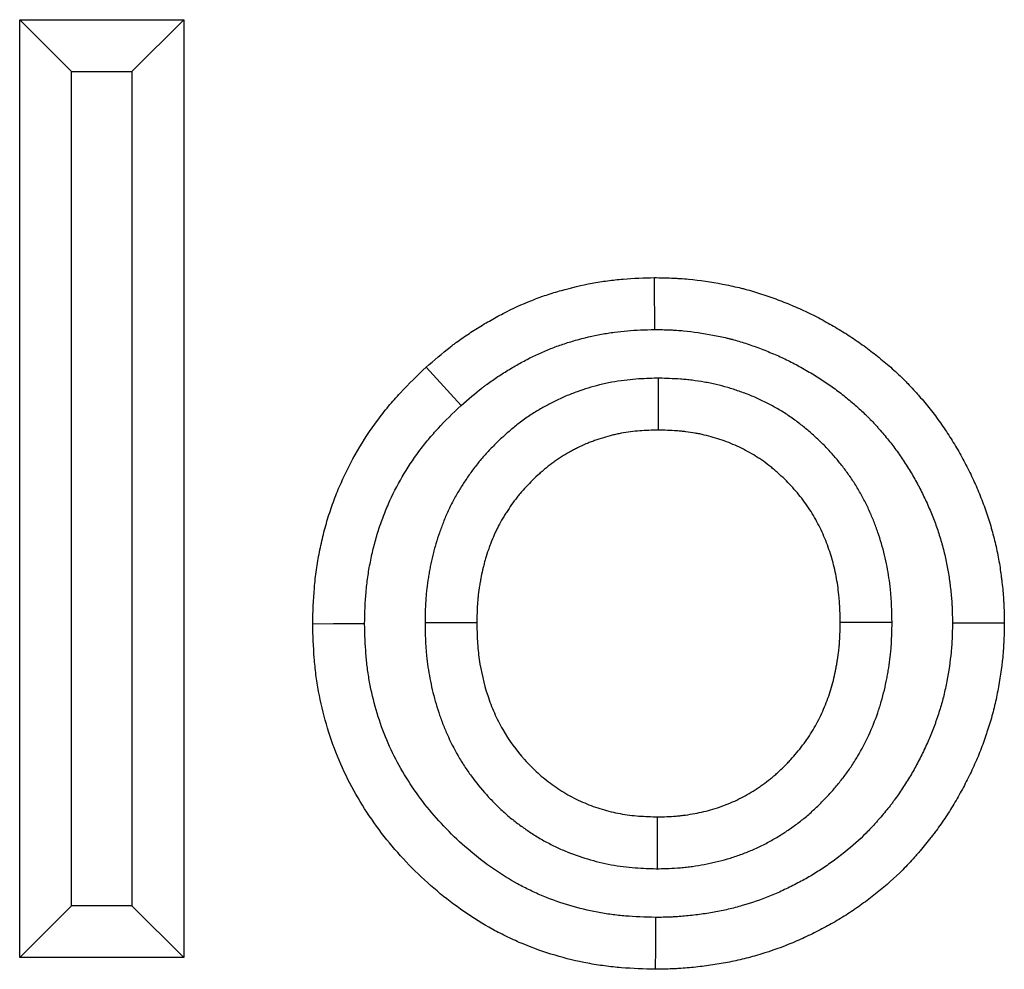
# Model space of a CAD drawing. Units: millimetres. Extents: x 0 to 420, y 0 to 297.
# Drawn here: x 181 to 187, y 201 to 207 of the extents above; entities that cross this region are included whole.
import ezdxf

# ---------------------------------------------------------------- set-up
doc = ezdxf.new("R2010")
doc.units = ezdxf.units.MM

msp = doc.modelspace()

# ---------------------------------------------------------------- linework, layer by layer
at = {"color": 7, "linetype": 'Continuous', "lineweight": 25}
for p, q in [((181.148, 206.5261), (182.0977, 206.5261)), ((181.148, 201.0988), (181.148, 206.5261)), ((181.448, 206.2261), (181.148, 206.5261)), ((181.7977, 206.2261), (182.0977, 206.5261)), ((182.0977, 206.5261), (182.0977, 201.0988)), ((181.448, 201.3988), (181.448, 206.2261)), ((181.448, 206.2261), (181.7977, 206.2261)), ((181.7977, 206.2261), (181.7977, 201.3988)), ((184.843, 204.4518), (184.8432, 204.1517)), ((183.4938, 203.0373), (183.7938, 203.0376)), ((186.1969, 203.038), (185.8969, 203.0376)), ((184.8395, 201.6128), (184.84, 201.9129)), ((181.448, 201.3988), (181.148, 201.0988)), ((181.7977, 201.3988), (181.448, 201.3988)), ((181.7977, 201.3988), (182.0977, 201.0988)), ((182.0977, 201.0988), (181.148, 201.0988))]:
    msp.add_line(p, q, dxfattribs=at)
at = {"color": 7, "linetype": 'Continuous', "lineweight": 25, "flags": 128}
for points in [[(184.8235, 204.7335), (184.8231, 204.8236), (184.8226, 204.9136), (184.822, 205.0336)], [(183.7026, 204.2937), (183.6418, 204.3602), (183.5811, 204.4267), (183.5002, 204.5153)], [(183.1441, 203.0292), (183.0541, 203.0292), (182.964, 203.0292), (182.844, 203.0291)], [(186.5466, 203.0356), (186.6367, 203.0355), (186.7267, 203.0355), (186.8467, 203.0355)], [(184.8282, 201.331), (184.8276, 201.241), (184.827, 201.1509), (184.8263, 201.0309)]]:
    msp.add_lwpolyline(points, dxfattribs=at)
at = {"color": 7, "linetype": 'Continuous', "lineweight": 25}
for points, knots in [([(183.5002, 204.5153), (183.5459, 204.555), (183.5917, 204.5947), (183.6455, 204.6365), (183.6515, 204.6411), (183.6636, 204.6502), (183.6697, 204.6547), (183.688, 204.6681), (183.7004, 204.6769), (183.7377, 204.7028), (183.763, 204.7194), (183.8015, 204.7436), (183.8144, 204.7516), (183.8403, 204.7672), (183.8534, 204.7749), (183.8927, 204.7976), (183.9193, 204.8122), (184, 204.854), (184.0551, 204.8793), (184.1396, 204.9128), (184.168, 204.9232), (184.2255, 204.9424), (184.2544, 204.9514), (184.3419, 204.9761), (184.4009, 204.9899), (184.4903, 205.0065), (184.5202, 205.0113), (184.5802, 205.0195), (184.6104, 205.0228), (184.7009, 205.0303), (184.7614, 205.0319), (184.822, 205.0336)], [0, 0, 0, 0, 0.125, 0.125, 0.140625, 0.140625, 0.15625, 0.15625, 0.1875, 0.1875, 0.25, 0.25, 0.28125, 0.28125, 0.3125, 0.3125, 0.375, 0.375, 0.5, 0.5, 0.5625, 0.5625, 0.625, 0.625, 0.75, 0.75, 0.8125, 0.8125, 0.875, 0.875, 1, 1, 1, 1]), ([(184.822, 205.0336), (184.855, 205.033), (184.8879, 205.0324), (184.929, 205.0308), (184.9373, 205.0304), (184.9537, 205.0296), (184.9619, 205.0291), (184.9866, 205.0274), (185.003, 205.0261), (185.085, 205.0182), (185.1502, 205.0084), (185.2311, 204.9931), (185.2473, 204.9899), (185.2795, 204.983), (185.2956, 204.9795), (185.3196, 204.9737), (185.3276, 204.9718), (185.3436, 204.9677), (185.3515, 204.9656), (185.3754, 204.9591), (185.3912, 204.9545), (185.4385, 204.9401), (185.4697, 204.9297), (185.5317, 204.9074), (185.5625, 204.8956), (185.6235, 204.8708), (185.6538, 204.8578), (185.6987, 204.8372), (185.7136, 204.8301), (185.7431, 204.8155), (185.7577, 204.8079), (185.7869, 204.7925), (185.8013, 204.7847), (185.8301, 204.7686), (185.8444, 204.7605), (185.8872, 204.7357), (185.9153, 204.7186), (185.9569, 204.692), (185.9707, 204.6829), (185.998, 204.6645), (186.0115, 204.655), (186.0517, 204.6263), (186.078, 204.6064), (186.1167, 204.5757), (186.1294, 204.5653), (186.1548, 204.5442), (186.1673, 204.5336), (186.2047, 204.5012), (186.2291, 204.479), (186.2586, 204.4503), (186.2645, 204.4446), (186.2761, 204.4329), (186.2818, 204.427), (186.2989, 204.4091), (186.3101, 204.3971), (186.3268, 204.3788), (186.3323, 204.3727), (186.3432, 204.3604), (186.3487, 204.3542), (186.365, 204.3356), (186.3757, 204.3231), (186.3969, 204.2979), (186.4074, 204.2852), (186.4279, 204.2594), (186.438, 204.2464), (186.4675, 204.2068), (186.4865, 204.1798), (186.514, 204.1388), (186.523, 204.125), (186.5407, 204.0972), (186.5495, 204.0833), (186.5751, 204.0411), (186.5916, 204.0125), (186.623, 203.9546), (186.638, 203.9252), (186.6665, 203.8658), (186.68, 203.8358), (186.6993, 203.7903), (186.7056, 203.7751), (186.7177, 203.7445), (186.7237, 203.7291), (186.735, 203.6982), (186.7405, 203.6826), (186.751, 203.6514), (186.7559, 203.6357), (186.7655, 203.6042), (186.7701, 203.5884), (186.7789, 203.5566), (186.7832, 203.5407), (186.7954, 203.4928), (186.8029, 203.4607), (186.8156, 203.3961), (186.8208, 203.3636), (186.8265, 203.3228), (186.8276, 203.3146), (186.8297, 203.2983), (186.8308, 203.2901), (186.8337, 203.2656), (186.8356, 203.2492), (186.8388, 203.2164), (186.8402, 203.2), (186.842, 203.1754), (186.8425, 203.1671), (186.8434, 203.1507), (186.8438, 203.1425), (186.8455, 203.1014), (186.8461, 203.0684), (186.8467, 203.0355)], [0, 0, 0, 0, 0.03125, 0.03125, 0.039062, 0.039062, 0.046875, 0.046875, 0.0625, 0.0625, 0.125, 0.125, 0.140625, 0.140625, 0.15625, 0.15625, 0.164062, 0.164062, 0.171875, 0.171875, 0.1875, 0.1875, 0.21875, 0.21875, 0.25, 0.25, 0.28125, 0.28125, 0.296875, 0.296875, 0.3125, 0.3125, 0.328125, 0.328125, 0.34375, 0.34375, 0.375, 0.375, 0.390625, 0.390625, 0.40625, 0.40625, 0.4375, 0.4375, 0.453125, 0.453125, 0.46875, 0.46875, 0.5, 0.5, 0.507812, 0.507812, 0.515625, 0.515625, 0.53125, 0.53125, 0.539062, 0.539062, 0.546875, 0.546875, 0.5625, 0.5625, 0.578125, 0.578125, 0.59375, 0.59375, 0.625, 0.625, 0.640625, 0.640625, 0.65625, 0.65625, 0.6875, 0.6875, 0.71875, 0.71875, 0.75, 0.75, 0.765625, 0.765625, 0.78125, 0.78125, 0.796875, 0.796875, 0.8125, 0.8125, 0.828125, 0.828125, 0.84375, 0.84375, 0.875, 0.875, 0.90625, 0.90625, 0.914062, 0.914062, 0.921875, 0.921875, 0.9375, 0.9375, 0.953125, 0.953125, 0.960938, 0.960938, 0.96875, 0.96875, 1, 1, 1, 1]), ([(183.7026, 204.2937), (183.7461, 204.3315), (183.7859, 204.3657), (183.8283, 204.3986), (183.8332, 204.4023), (183.843, 204.4097), (183.848, 204.4134), (183.863, 204.4244), (183.8733, 204.4317), (183.9046, 204.4534), (183.9263, 204.4677), (183.9597, 204.4888), (183.971, 204.4957), (183.9936, 204.5094), (184.0049, 204.516), (184.0388, 204.5355), (184.0615, 204.548), (184.1297, 204.5833), (184.1756, 204.6044), (184.2449, 204.6318), (184.2683, 204.6404), (184.3162, 204.6564), (184.3405, 204.6639), (184.4146, 204.6849), (184.4648, 204.6966), (184.5405, 204.7107), (184.5657, 204.7147), (184.6157, 204.7215), (184.6405, 204.7243), (184.7128, 204.7302), (184.7656, 204.7319), (184.8235, 204.7335)], [0.0052364, 0.0052364, 0.0052364, 0.0052364, 0.125, 0.125, 0.140625, 0.140625, 0.15625, 0.15625, 0.1875, 0.1875, 0.25, 0.25, 0.28125, 0.28125, 0.3125, 0.3125, 0.375, 0.375, 0.5, 0.5, 0.5625, 0.5625, 0.625, 0.625, 0.75, 0.75, 0.8125, 0.8125, 0.875, 0.875, 0.9953021, 0.9953021, 0.9953021, 0.9953021]), ([(184.8235, 204.7335), (184.8539, 204.733), (184.8823, 204.7324), (184.916, 204.7311), (184.9229, 204.7308), (184.9366, 204.73), (184.9433, 204.7297), (184.9635, 204.7283), (184.9771, 204.7272), (185.0455, 204.7206), (185.1017, 204.7122), (185.1735, 204.6986), (185.1876, 204.6958), (185.2152, 204.69), (185.2288, 204.687), (185.2486, 204.6823), (185.2551, 204.6806), (185.268, 204.6774), (185.2743, 204.6757), (185.2935, 204.6705), (185.3065, 204.6667), (185.3457, 204.6548), (185.3725, 204.6458), (185.4262, 204.6265), (185.4531, 204.6162), (185.5071, 204.5943), (185.5333, 204.5831), (185.5709, 204.5658), (185.583, 204.56), (185.6073, 204.5479), (185.6196, 204.5416), (185.6445, 204.5285), (185.657, 204.5216), (185.6824, 204.5075), (185.6954, 204.5001), (185.7333, 204.4781), (185.7578, 204.4633), (185.7931, 204.4406), (185.8047, 204.433), (185.8278, 204.4174), (185.8392, 204.4095), (185.873, 204.3853), (185.895, 204.3687), (185.9281, 204.3423), (185.9392, 204.3333), (185.9613, 204.3149), (185.9725, 204.3055), (186.0048, 204.2774), (186.025, 204.2591), (186.0482, 204.2365), (186.0527, 204.232), (186.0619, 204.2228), (186.0665, 204.2181), (186.0804, 204.2036), (186.0897, 204.1935), (186.1041, 204.1778), (186.1089, 204.1725), (186.1186, 204.1616), (186.1235, 204.156), (186.1381, 204.1393), (186.1476, 204.1283), (186.1658, 204.1066), (186.1746, 204.0959), (186.1915, 204.0747), (186.1995, 204.0643), (186.2237, 204.032), (186.2396, 204.0093), (186.2635, 203.9736), (186.2714, 203.9616), (186.2868, 203.9375), (186.2943, 203.9255), (186.3163, 203.8892), (186.3303, 203.865), (186.3569, 203.8159), (186.3696, 203.7911), (186.3938, 203.7405), (186.4055, 203.7147), (186.4223, 203.6751), (186.4277, 203.6618), (186.4381, 203.6357), (186.4431, 203.6228), (186.4525, 203.5972), (186.457, 203.5846), (186.4655, 203.5591), (186.4696, 203.5461), (186.4777, 203.5195), (186.4816, 203.506), (186.4893, 203.4783), (186.4931, 203.4641), (186.5037, 203.4228), (186.5098, 203.3962), (186.5199, 203.3449), (186.5243, 203.3179), (186.5293, 203.2823), (186.5302, 203.2751), (186.5321, 203.2605), (186.5331, 203.2531), (186.5357, 203.2314), (186.5373, 203.2171), (186.54, 203.1893), (186.5412, 203.1756), (186.5426, 203.1556), (186.5431, 203.149), (186.5438, 203.1356), (186.5441, 203.1288), (186.5455, 203.0952), (186.5461, 203.0665), (186.5466, 203.0356)], [0.0021661, 0.0021661, 0.0021661, 0.0021661, 0.03125, 0.03125, 0.0390625, 0.0390625, 0.046875, 0.046875, 0.0625, 0.0625, 0.125, 0.125, 0.140625, 0.140625, 0.15625, 0.15625, 0.1640625, 0.1640625, 0.171875, 0.171875, 0.1875, 0.1875, 0.21875, 0.21875, 0.25, 0.25, 0.28125, 0.28125, 0.296875, 0.296875, 0.3125, 0.3125, 0.328125, 0.328125, 0.34375, 0.34375, 0.375, 0.375, 0.390625, 0.390625, 0.40625, 0.40625, 0.4375, 0.4375, 0.453125, 0.453125, 0.46875, 0.46875, 0.5, 0.5, 0.5078125, 0.5078125, 0.515625, 0.515625, 0.53125, 0.53125, 0.5390625, 0.5390625, 0.546875, 0.546875, 0.5625, 0.5625, 0.578125, 0.578125, 0.59375, 0.59375, 0.625, 0.625, 0.640625, 0.640625, 0.65625, 0.65625, 0.6875, 0.6875, 0.71875, 0.71875, 0.75, 0.75, 0.765625, 0.765625, 0.78125, 0.78125, 0.796875, 0.796875, 0.8125, 0.8125, 0.828125, 0.828125, 0.84375, 0.84375, 0.875, 0.875, 0.90625, 0.90625, 0.9140625, 0.9140625, 0.921875, 0.921875, 0.9375, 0.9375, 0.953125, 0.953125, 0.9609375, 0.9609375, 0.96875, 0.96875, 0.9983014, 0.9983014, 0.9983014, 0.9983014]), ([(182.844, 203.0291), (182.846, 203.0989), (182.8479, 203.1688), (182.8553, 203.2557), (182.857, 203.2731), (182.861, 203.3077), (182.8632, 203.3251), (182.8706, 203.3769), (182.8765, 203.4114), (182.89, 203.4799), (182.8975, 203.514), (182.9144, 203.5818), (182.9238, 203.6155), (182.9445, 203.6821), (182.9558, 203.7152), (182.9803, 203.7806), (182.9935, 203.8129), (183.0359, 203.9088), (183.0676, 203.9711), (183.1379, 204.0918), (183.1764, 204.1502), (183.2388, 204.2344), (183.2604, 204.2619), (183.2939, 204.3022), (183.3052, 204.3155), (183.3283, 204.3417), (183.34, 204.3546), (183.3994, 204.4185), (183.4498, 204.4669), (183.5002, 204.5153)], [0, 0, 0, 0, 0.125, 0.125, 0.15625, 0.15625, 0.1875, 0.1875, 0.25, 0.25, 0.3125, 0.3125, 0.375, 0.375, 0.4375, 0.4375, 0.5, 0.5, 0.625, 0.625, 0.75, 0.75, 0.8125, 0.8125, 0.84375, 0.84375, 0.875, 0.875, 1, 1, 1, 1]), ([(184.843, 204.4518), (184.8398, 204.4517), (184.8365, 204.4516), (184.8333, 204.4515), (184.7976, 204.4503), (184.7577, 204.4491), (184.6698, 204.4425), (184.6232, 204.4371), (184.5625, 204.4257), (184.5504, 204.4232), (184.5269, 204.418), (184.5153, 204.4152), (184.4814, 204.4066), (184.4596, 204.4005), (184.4177, 204.3877), (184.3963, 204.3807), (184.3635, 204.369), (184.3525, 204.3649), (184.3303, 204.3563), (184.319, 204.3517), (184.2857, 204.3375), (184.2643, 204.3276), (184.2333, 204.3122), (184.2232, 204.3071), (184.2034, 204.2967), (184.1938, 204.2915), (184.1644, 204.2752), (184.1442, 204.2635), (184.1135, 204.2442), (184.1031, 204.2375), (184.0823, 204.2234), (184.0718, 204.216), (184.0417, 204.194), (184.023, 204.1793), (183.9968, 204.1576), (183.9883, 204.1504), (183.9719, 204.1363), (183.9639, 204.1293), (183.9397, 204.1076), (183.9236, 204.0926), (183.8915, 204.0614), (183.8755, 204.0451), (183.844, 204.0113), (183.8286, 203.9938), (183.806, 203.9667), (183.7985, 203.9575), (183.7838, 203.9389), (183.7766, 203.9294), (183.7557, 203.9012), (183.7427, 203.8825), (183.7243, 203.8548), (183.7183, 203.8457), (183.7067, 203.8275), (183.701, 203.8184), (183.6837, 203.7901), (183.6721, 203.7702), (183.655, 203.7387), (183.6493, 203.7279), (183.6382, 203.7057), (183.6328, 203.6945), (183.6177, 203.6616), (183.6086, 203.64), (183.5962, 203.6086), (183.5923, 203.5982), (183.5847, 203.5779), (183.5811, 203.5676), (183.5702, 203.5365), (183.5633, 203.5152), (183.5536, 203.4824), (183.5504, 203.4714), (183.5444, 203.449), (183.5415, 203.4378), (183.5335, 203.4046), (183.5288, 203.3829), (183.5225, 203.3509), (183.5205, 203.3404), (183.5168, 203.3195), (183.5151, 203.3091), (183.51, 203.2773), (183.5068, 203.2555), (183.5029, 203.2219), (183.5017, 203.2105), (183.4995, 203.1875), (183.4986, 203.1757), (183.4948, 203.1186), (183.4944, 203.0778), (183.4938, 203.0421), (183.4938, 203.0405), (183.4938, 203.0389), (183.4938, 203.0373)], [-0.005708, -0.005708, -0.005708, -0.005708, 0, 0, 0, 0.0625, 0.0625, 0.125, 0.125, 0.140625, 0.140625, 0.15625, 0.15625, 0.1875, 0.1875, 0.21875, 0.21875, 0.234375, 0.234375, 0.25, 0.25, 0.28125, 0.28125, 0.296875, 0.296875, 0.3125, 0.3125, 0.34375, 0.34375, 0.359375, 0.359375, 0.375, 0.375, 0.40625, 0.40625, 0.421875, 0.421875, 0.4375, 0.4375, 0.46875, 0.46875, 0.5, 0.5, 0.53125, 0.53125, 0.546875, 0.546875, 0.5625, 0.5625, 0.59375, 0.59375, 0.609375, 0.609375, 0.625, 0.625, 0.65625, 0.65625, 0.671875, 0.671875, 0.6875, 0.6875, 0.71875, 0.71875, 0.734375, 0.734375, 0.75, 0.75, 0.78125, 0.78125, 0.796875, 0.796875, 0.8125, 0.8125, 0.84375, 0.84375, 0.859375, 0.859375, 0.875, 0.875, 0.90625, 0.90625, 0.921875, 0.921875, 0.9375, 0.9375, 1, 1, 1, 1.002795, 1.002795, 1.002795, 1.002795]), ([(186.1969, 203.038), (186.1969, 203.0396), (186.1969, 203.0412), (186.1968, 203.0428), (186.1962, 203.0787), (186.1956, 203.1188), (186.1923, 203.1739), (186.1915, 203.1853), (186.1897, 203.2078), (186.1886, 203.219), (186.1851, 203.2524), (186.1823, 203.2745), (186.1758, 203.3182), (186.1721, 203.3397), (186.1637, 203.3835), (186.159, 203.4056), (186.1483, 203.4501), (186.1423, 203.4725), (186.1294, 203.5165), (186.1225, 203.538), (186.1078, 203.5804), (186.1001, 203.6012), (186.0835, 203.643), (186.0746, 203.664), (186.0556, 203.706), (186.0453, 203.727), (186.0237, 203.7686), (186.0123, 203.7891), (185.9882, 203.8298), (185.9755, 203.8498), (185.9493, 203.8888), (185.9357, 203.9078), (185.9079, 203.9447), (185.8937, 203.9627), (185.8641, 203.998), (185.8489, 204.0153), (185.8175, 204.0491), (185.8013, 204.0657), (185.7686, 204.0976), (185.752, 204.113), (185.7267, 204.1354), (185.7183, 204.1427), (185.7011, 204.1572), (185.6923, 204.1645), (185.6652, 204.1863), (185.6464, 204.2007), (185.6169, 204.2218), (185.6068, 204.2288), (185.5865, 204.2423), (185.5764, 204.2488), (185.5458, 204.2679), (185.5253, 204.2798), (185.4842, 204.3023), (185.4633, 204.3129), (185.4209, 204.3331), (185.3993, 204.3427), (185.3555, 204.3606), (185.3335, 204.3688), (185.2896, 204.384), (185.2678, 204.3909), (185.224, 204.4036), (185.2017, 204.4095), (185.1676, 204.4175), (185.1561, 204.4201), (185.133, 204.4249), (185.1212, 204.4271), (185.0862, 204.4333), (185.063, 204.4367), (185.0288, 204.4408), (185.0175, 204.442), (184.995, 204.4442), (184.9838, 204.4451), (184.9287, 204.4492), (184.8887, 204.4504), (184.8528, 204.4515), (184.8495, 204.4516), (184.8463, 204.4517), (184.843, 204.4518)], [-0.002781, -0.002781, -0.002781, -0.002781, 0, 0, 0, 0.0625, 0.0625, 0.078125, 0.078125, 0.09375, 0.09375, 0.125, 0.125, 0.15625, 0.15625, 0.1875, 0.1875, 0.21875, 0.21875, 0.25, 0.25, 0.28125, 0.28125, 0.3125, 0.3125, 0.34375, 0.34375, 0.375, 0.375, 0.40625, 0.40625, 0.4375, 0.4375, 0.46875, 0.46875, 0.5, 0.5, 0.53125, 0.53125, 0.5625, 0.5625, 0.578125, 0.578125, 0.59375, 0.59375, 0.625, 0.625, 0.640625, 0.640625, 0.65625, 0.65625, 0.6875, 0.6875, 0.71875, 0.71875, 0.75, 0.75, 0.78125, 0.78125, 0.8125, 0.8125, 0.84375, 0.84375, 0.859375, 0.859375, 0.875, 0.875, 0.90625, 0.90625, 0.921875, 0.921875, 0.9375, 0.9375, 1, 1, 1, 1.005681, 1.005681, 1.005681, 1.005681]), ([(183.1441, 203.0292), (183.146, 203.0958), (183.148, 203.1571), (183.154, 203.2274), (183.1554, 203.2418), (183.1587, 203.2708), (183.1606, 203.2853), (183.1668, 203.3291), (183.1718, 203.3584), (183.1834, 203.4174), (183.1899, 203.4466), (183.2042, 203.504), (183.2121, 203.5322), (183.2292, 203.5877), (183.2387, 203.6151), (183.2592, 203.6698), (183.2703, 203.6969), (183.3058, 203.7775), (183.3325, 203.8298), (183.3915, 203.9311), (183.4239, 203.9803), (183.4766, 204.0514), (183.4947, 204.0745), (183.5228, 204.1083), (183.5324, 204.1195), (183.5517, 204.1414), (183.5614, 204.1522), (183.61, 204.2043), (183.6543, 204.2473), (183.7026, 204.2937)], [0.0050748, 0.0050748, 0.0050748, 0.0050748, 0.125, 0.125, 0.15625, 0.15625, 0.1875, 0.1875, 0.25, 0.25, 0.3125, 0.3125, 0.375, 0.375, 0.4375, 0.4375, 0.5, 0.5, 0.625, 0.625, 0.75, 0.75, 0.8125, 0.8125, 0.84375, 0.84375, 0.875, 0.875, 0.9954556, 0.9954556, 0.9954556, 0.9954556]), ([(184.8432, 204.1517), (184.8075, 204.1505), (184.7719, 204.1493), (184.7006, 204.1439), (184.6651, 204.1398), (184.6212, 204.1315), (184.6125, 204.1297), (184.5951, 204.1258), (184.5864, 204.1238), (184.5604, 204.1172), (184.5432, 204.1123), (184.5091, 204.1019), (184.4921, 204.0963), (184.4668, 204.0873), (184.4585, 204.0842), (184.4418, 204.0778), (184.4336, 204.0744), (184.409, 204.0639), (184.3928, 204.0564), (184.3687, 204.0445), (184.3608, 204.0405), (184.345, 204.0322), (184.3371, 204.0279), (184.3137, 204.0149), (184.2982, 204.0059), (184.2755, 203.9917), (184.2681, 203.9868), (184.2533, 203.9768), (184.246, 203.9717), (184.2244, 203.9559), (184.2103, 203.9449), (184.1896, 203.9278), (184.1828, 203.9221), (184.1693, 203.9104), (184.1626, 203.9045), (184.1426, 203.8866), (184.1296, 203.8745), (184.104, 203.8496), (184.0915, 203.8368), (184.0671, 203.8107), (184.0553, 203.7973), (184.0381, 203.7767), (184.0325, 203.7698), (184.0215, 203.7558), (184.0161, 203.7487), (184.0001, 203.7271), (183.9899, 203.7125), (183.9751, 203.6902), (183.9702, 203.6827), (183.9606, 203.6677), (183.9558, 203.6601), (183.9419, 203.6372), (183.9329, 203.6218), (183.9201, 203.5983), (183.916, 203.5904), (183.908, 203.5744), (183.9041, 203.5664), (183.8929, 203.542), (183.886, 203.5256), (183.8761, 203.5006), (183.873, 203.4923), (183.8668, 203.4755), (183.8637, 203.4671), (183.8549, 203.4418), (183.8494, 203.4248), (183.8418, 203.3992), (183.8393, 203.3906), (183.8347, 203.3734), (183.8325, 203.3647), (183.8262, 203.3387), (183.8224, 203.3213), (183.8172, 203.295), (183.8156, 203.2862), (183.8125, 203.2686), (183.811, 203.2598), (183.8067, 203.2333), (183.8042, 203.2157), (183.8011, 203.1891), (183.8001, 203.1802), (183.7985, 203.1624), (183.7978, 203.1535), (183.7949, 203.109), (183.7943, 203.0733), (183.7938, 203.0376)], [0, 0, 0, 0, 0.0625, 0.0625, 0.125, 0.125, 0.140625, 0.140625, 0.15625, 0.15625, 0.1875, 0.1875, 0.21875, 0.21875, 0.234375, 0.234375, 0.25, 0.25, 0.28125, 0.28125, 0.296875, 0.296875, 0.3125, 0.3125, 0.34375, 0.34375, 0.359375, 0.359375, 0.375, 0.375, 0.40625, 0.40625, 0.421875, 0.421875, 0.4375, 0.4375, 0.46875, 0.46875, 0.5, 0.5, 0.53125, 0.53125, 0.546875, 0.546875, 0.5625, 0.5625, 0.59375, 0.59375, 0.609375, 0.609375, 0.625, 0.625, 0.65625, 0.65625, 0.671875, 0.671875, 0.6875, 0.6875, 0.71875, 0.71875, 0.734375, 0.734375, 0.75, 0.75, 0.78125, 0.78125, 0.796875, 0.796875, 0.8125, 0.8125, 0.84375, 0.84375, 0.859375, 0.859375, 0.875, 0.875, 0.90625, 0.90625, 0.921875, 0.921875, 0.9375, 0.9375, 1, 1, 1, 1]), ([(185.8969, 203.0376), (185.8963, 203.0735), (185.8956, 203.1093), (185.893, 203.1541), (185.8924, 203.163), (185.8909, 203.1809), (185.89, 203.1898), (185.8872, 203.2166), (185.885, 203.2344), (185.8797, 203.2699), (185.8767, 203.2876), (185.8699, 203.3228), (185.8662, 203.3403), (185.8578, 203.3752), (185.8532, 203.3926), (185.843, 203.427), (185.8375, 203.444), (185.8258, 203.4779), (185.8195, 203.4948), (185.8063, 203.5281), (185.7993, 203.5446), (185.7845, 203.5773), (185.7766, 203.5935), (185.7601, 203.6253), (185.7514, 203.641), (185.7331, 203.6718), (185.7235, 203.687), (185.7035, 203.7168), (185.693, 203.7314), (185.6714, 203.76), (185.6603, 203.7741), (185.6373, 203.8016), (185.6254, 203.8151), (185.601, 203.8414), (185.5885, 203.8542), (185.5628, 203.8793), (185.5496, 203.8915), (185.5295, 203.9093), (185.5227, 203.9152), (185.509, 203.9268), (185.5021, 203.9325), (185.4811, 203.9494), (185.4669, 203.9603), (185.445, 203.9759), (185.4376, 203.981), (185.4227, 203.991), (185.4151, 203.9958), (185.3923, 204.0101), (185.3768, 204.0191), (185.3453, 204.0363), (185.3293, 204.0444), (185.2969, 204.0599), (185.2805, 204.0671), (185.2473, 204.0807), (185.2305, 204.087), (185.1966, 204.0987), (185.1795, 204.1042), (185.145, 204.1142), (185.1277, 204.1187), (185.1015, 204.1249), (185.0927, 204.1268), (185.0751, 204.1305), (185.0663, 204.1321), (185.0398, 204.1368), (185.0221, 204.1394), (184.9954, 204.1426), (184.9864, 204.1436), (184.9686, 204.1453), (184.9596, 204.1461), (184.9149, 204.1494), (184.8791, 204.1505), (184.8432, 204.1517)], [0, 0, 0, 0, 0.0625, 0.0625, 0.078125, 0.078125, 0.09375, 0.09375, 0.125, 0.125, 0.15625, 0.15625, 0.1875, 0.1875, 0.21875, 0.21875, 0.25, 0.25, 0.28125, 0.28125, 0.3125, 0.3125, 0.34375, 0.34375, 0.375, 0.375, 0.40625, 0.40625, 0.4375, 0.4375, 0.46875, 0.46875, 0.5, 0.5, 0.53125, 0.53125, 0.5625, 0.5625, 0.578125, 0.578125, 0.59375, 0.59375, 0.625, 0.625, 0.640625, 0.640625, 0.65625, 0.65625, 0.6875, 0.6875, 0.71875, 0.71875, 0.75, 0.75, 0.78125, 0.78125, 0.8125, 0.8125, 0.84375, 0.84375, 0.859375, 0.859375, 0.875, 0.875, 0.90625, 0.90625, 0.921875, 0.921875, 0.9375, 0.9375, 1, 1, 1, 1]), ([(184.8263, 201.0309), (184.761, 201.0329), (184.6957, 201.0348), (184.6144, 201.0413), (184.5982, 201.0428), (184.5658, 201.0463), (184.5495, 201.0482), (184.501, 201.0547), (184.4688, 201.0599), (184.3083, 201.0899), (184.1826, 201.1274), (184.0318, 201.19), (184.002, 201.2033), (183.9431, 201.2315), (183.9141, 201.2464), (183.8282, 201.2936), (183.7728, 201.3282), (183.6654, 201.4025), (183.6135, 201.4422), (183.5137, 201.5263), (183.4657, 201.5707), (183.3738, 201.6634), (183.3299, 201.7118), (183.2468, 201.8125), (183.2078, 201.8649), (183.0985, 202.0274), (183.0362, 202.1429), (182.9624, 202.3244), (182.9411, 202.3862), (182.9048, 202.5116), (182.8897, 202.5752), (182.8721, 202.6715), (182.8671, 202.7038), (182.8608, 202.7523), (182.8589, 202.7686), (182.8556, 202.801), (182.8541, 202.8173), (182.8478, 202.8986), (182.8459, 202.9638), (182.844, 203.0291)], [0, 0, 0, 0, 0.0625, 0.0625, 0.078125, 0.078125, 0.09375, 0.09375, 0.125, 0.125, 0.25, 0.25, 0.28125, 0.28125, 0.3125, 0.3125, 0.375, 0.375, 0.4375, 0.4375, 0.5, 0.5, 0.5625, 0.5625, 0.625, 0.625, 0.75, 0.75, 0.8125, 0.8125, 0.875, 0.875, 0.90625, 0.90625, 0.921875, 0.921875, 0.9375, 0.9375, 1, 1, 1, 1]), ([(184.8282, 201.331), (184.7656, 201.3329), (184.7077, 201.3348), (184.641, 201.3401), (184.6275, 201.3414), (184.6002, 201.3443), (184.5866, 201.346), (184.5459, 201.3514), (184.5188, 201.3557), (184.3842, 201.3809), (184.2783, 201.4125), (184.1517, 201.4651), (184.1267, 201.4762), (184.0777, 201.4997), (184.0536, 201.5121), (183.9825, 201.5511), (183.9357, 201.5803), (183.844, 201.6438), (183.7996, 201.6777), (183.714, 201.7498), (183.6726, 201.7881), (183.593, 201.8684), (183.5553, 201.91), (183.4845, 201.9958), (183.4512, 202.0404), (183.3583, 202.1786), (183.3059, 202.276), (183.2444, 202.4273), (183.2265, 202.4793), (183.1957, 202.5855), (183.183, 202.6392), (183.1682, 202.7203), (183.164, 202.7475), (183.1587, 202.7884), (183.1571, 202.802), (183.1542, 202.8294), (183.153, 202.843), (183.1478, 202.9097), (183.1459, 202.9672), (183.1441, 203.0292)], [0.00221, 0.00221, 0.00221, 0.00221, 0.0625, 0.0625, 0.078125, 0.078125, 0.09375, 0.09375, 0.125, 0.125, 0.25, 0.25, 0.28125, 0.28125, 0.3125, 0.3125, 0.375, 0.375, 0.4375, 0.4375, 0.5, 0.5, 0.5625, 0.5625, 0.625, 0.625, 0.75, 0.75, 0.8125, 0.8125, 0.875, 0.875, 0.90625, 0.90625, 0.921875, 0.921875, 0.9375, 0.9375, 0.9972834, 0.9972834, 0.9972834, 0.9972834]), ([(183.4938, 203.0373), (183.4938, 203.0357), (183.4938, 203.0341), (183.4938, 203.0325), (183.4944, 202.9966), (183.495, 202.9566), (183.4982, 202.9017), (183.499, 202.8904), (183.5007, 202.868), (183.5018, 202.8568), (183.5052, 202.8234), (183.5079, 202.8013), (183.5143, 202.7575), (183.5179, 202.7358), (183.5261, 202.6922), (183.5307, 202.6703), (183.541, 202.6264), (183.5467, 202.6044), (183.5591, 202.5608), (183.5658, 202.5392), (183.5801, 202.4964), (183.5877, 202.4754), (183.604, 202.4332), (183.6127, 202.4121), (183.6406, 202.3491), (183.6616, 202.3074), (183.6968, 202.2463), (183.7092, 202.226), (183.735, 202.1867), (183.7483, 202.1675), (183.7894, 202.1115), (183.8183, 202.076), (183.864, 202.0252), (183.8795, 202.0087), (183.9121, 201.9758), (183.929, 201.9596), (183.9644, 201.9276), (183.983, 201.9118), (184.02, 201.8822), (184.0386, 201.8682), (184.0665, 201.8483), (184.0757, 201.8418), (184.0944, 201.8291), (184.1039, 201.8227), (184.133, 201.8039), (184.1531, 201.7916), (184.1845, 201.7737), (184.1952, 201.7679), (184.2166, 201.7566), (184.2273, 201.7511), (184.2597, 201.7352), (184.2814, 201.7254), (184.3469, 201.6979), (184.3909, 201.6824), (184.457, 201.6627), (184.4794, 201.6566), (184.525, 201.6456), (184.5482, 201.6406), (184.5951, 201.6321), (184.6183, 201.6285), (184.6643, 201.6227), (184.6872, 201.6205), (184.7542, 201.6154), (184.7946, 201.6142), (184.8305, 201.613), (184.8335, 201.6129), (184.8365, 201.6128), (184.8395, 201.6128)], [-0.002778, -0.002778, -0.002778, -0.002778, 0, 0, 0, 0.0625, 0.0625, 0.078125, 0.078125, 0.09375, 0.09375, 0.125, 0.125, 0.15625, 0.15625, 0.1875, 0.1875, 0.21875, 0.21875, 0.25, 0.25, 0.28125, 0.28125, 0.3125, 0.3125, 0.375, 0.375, 0.40625, 0.40625, 0.4375, 0.4375, 0.5, 0.5, 0.53125, 0.53125, 0.5625, 0.5625, 0.59375, 0.59375, 0.625, 0.625, 0.640625, 0.640625, 0.65625, 0.65625, 0.6875, 0.6875, 0.703125, 0.703125, 0.71875, 0.71875, 0.75, 0.75, 0.8125, 0.8125, 0.84375, 0.84375, 0.875, 0.875, 0.90625, 0.90625, 0.9375, 0.9375, 1, 1, 1, 1.005206, 1.005206, 1.005206, 1.005206]), ([(183.7938, 203.0376), (183.7944, 203.0016), (183.795, 202.9656), (183.7991, 202.8941), (183.8028, 202.8586), (183.8181, 202.7531), (183.8339, 202.6839), (183.8678, 202.5818), (183.8807, 202.548), (183.9099, 202.4816), (183.9261, 202.4494), (183.9796, 202.3561), (184.0221, 202.2983), (184.0947, 202.2172), (184.12, 202.1914), (184.1732, 202.1432), (184.2012, 202.1209), (184.2593, 202.079), (184.2893, 202.0594), (184.3521, 202.0234), (184.3848, 202.0074), (184.451, 201.9795), (184.4848, 201.9675), (184.5533, 201.947), (184.5882, 201.9384), (184.6591, 201.9252), (184.6953, 201.9208), (184.7676, 201.9152), (184.8038, 201.914), (184.84, 201.9129)], [0, 0, 0, 0, 0.0625, 0.0625, 0.125, 0.125, 0.25, 0.25, 0.3125, 0.3125, 0.375, 0.375, 0.5, 0.5, 0.5625, 0.5625, 0.625, 0.625, 0.6875, 0.6875, 0.75, 0.75, 0.8125, 0.8125, 0.875, 0.875, 0.9375, 0.9375, 1, 1, 1, 1]), ([(186.8467, 203.0355), (186.8461, 203.0024), (186.8455, 202.9694), (186.8438, 202.9282), (186.8434, 202.92), (186.8425, 202.9035), (186.8421, 202.8952), (186.8404, 202.8705), (186.839, 202.8541), (186.8311, 202.7719), (186.8211, 202.7066), (186.8024, 202.6093), (186.7955, 202.577), (186.7839, 202.5289), (186.7797, 202.5129), (186.7709, 202.4811), (186.7663, 202.4652), (186.7565, 202.4337), (186.7515, 202.418), (186.7437, 202.3945), (186.741, 202.3866), (186.7356, 202.371), (186.7329, 202.3632), (186.7246, 202.3399), (186.7189, 202.3244), (186.707, 202.2936), (186.7009, 202.2783), (186.6818, 202.2326), (186.6682, 202.2025), (186.6468, 202.1578), (186.6396, 202.143), (186.6248, 202.1135), (186.6173, 202.0988), (186.6019, 202.0695), (186.594, 202.055), (186.5779, 202.0262), (186.5697, 202.0119), (186.5443, 201.9694), (186.5267, 201.9415), (186.4903, 201.8863), (186.4716, 201.8591), (186.4472, 201.8258), (186.4423, 201.8192), (186.4324, 201.806), (186.4273, 201.7995), (186.4121, 201.7799), (186.4018, 201.7671), (186.3808, 201.7416), (186.3701, 201.729), (186.354, 201.7102), (186.3485, 201.704), (186.3377, 201.6916), (186.3322, 201.6854), (186.3157, 201.6669), (186.3046, 201.6547), (186.282, 201.6306), (186.2705, 201.6187), (186.2123, 201.5602), (186.1627, 201.5164), (186.0855, 201.4544), (186.0593, 201.4343), (186.006, 201.3954), (185.9789, 201.3765), (185.9237, 201.3403), (185.8956, 201.3229), (185.8527, 201.298), (185.8384, 201.2899), (185.8094, 201.2741), (185.7948, 201.2664), (185.7655, 201.2512), (185.7507, 201.2438), (185.721, 201.2293), (185.7062, 201.2222), (185.6762, 201.2082), (185.6612, 201.2014), (185.6309, 201.1882), (185.6157, 201.1818), (185.5392, 201.1508), (185.4767, 201.1293), (185.3815, 201.1019), (185.3495, 201.0936), (185.3013, 201.0823), (185.2852, 201.0788), (185.2528, 201.0721), (185.2366, 201.069), (185.1879, 201.0603), (185.1552, 201.0553), (185.1061, 201.0488), (185.0898, 201.0468), (185.0569, 201.043), (185.0405, 201.0413), (185.0076, 201.0382), (184.9912, 201.0369), (184.9665, 201.0353), (184.9583, 201.0348), (184.9418, 201.034), (184.9335, 201.0336), (184.8923, 201.032), (184.8593, 201.0315), (184.8263, 201.0309)], [0, 0, 0, 0, 0.03125, 0.03125, 0.039062, 0.039062, 0.046875, 0.046875, 0.0625, 0.0625, 0.125, 0.125, 0.15625, 0.15625, 0.171875, 0.171875, 0.1875, 0.1875, 0.203125, 0.203125, 0.210938, 0.210938, 0.21875, 0.21875, 0.234375, 0.234375, 0.25, 0.25, 0.28125, 0.28125, 0.296875, 0.296875, 0.3125, 0.3125, 0.328125, 0.328125, 0.34375, 0.34375, 0.375, 0.375, 0.40625, 0.40625, 0.414062, 0.414062, 0.421875, 0.421875, 0.4375, 0.4375, 0.453125, 0.453125, 0.460938, 0.460938, 0.46875, 0.46875, 0.484375, 0.484375, 0.5, 0.5, 0.5625, 0.5625, 0.59375, 0.59375, 0.625, 0.625, 0.65625, 0.65625, 0.671875, 0.671875, 0.6875, 0.6875, 0.703125, 0.703125, 0.71875, 0.71875, 0.734375, 0.734375, 0.75, 0.75, 0.8125, 0.8125, 0.84375, 0.84375, 0.859375, 0.859375, 0.875, 0.875, 0.90625, 0.90625, 0.921875, 0.921875, 0.9375, 0.9375, 0.953125, 0.953125, 0.960938, 0.960938, 0.96875, 0.96875, 1, 1, 1, 1]), ([(186.5466, 203.0356), (186.5461, 203.0046), (186.5455, 202.9756), (186.5441, 202.9415), (186.5438, 202.9345), (186.543, 202.9208), (186.5426, 202.9141), (186.5413, 202.8938), (186.5401, 202.8801), (186.5335, 202.8117), (186.5251, 202.7558), (186.5085, 202.6697), (186.5026, 202.6421), (186.493, 202.6026), (186.4897, 202.5899), (186.4826, 202.5641), (186.4788, 202.551), (186.4706, 202.5244), (186.4662, 202.5109), (186.4594, 202.4903), (186.457, 202.4834), (186.4523, 202.4697), (186.4499, 202.4629), (186.4427, 202.4427), (186.4379, 202.4295), (186.4279, 202.4037), (186.4229, 202.3911), (186.4073, 202.3538), (186.3958, 202.3283), (186.377, 202.2889), (186.3704, 202.2755), (186.3573, 202.2493), (186.3507, 202.2365), (186.3375, 202.2113), (186.3308, 202.199), (186.3174, 202.175), (186.3106, 202.1632), (186.2893, 202.1274), (186.2741, 202.1034), (186.242, 202.0547), (186.226, 202.0315), (186.2059, 202.0041), (186.2019, 201.9986), (186.1939, 201.988), (186.1898, 201.9827), (186.1774, 201.9668), (186.1688, 201.956), (186.1508, 201.9343), (186.1416, 201.9233), (186.1272, 201.9066), (186.1223, 201.901), (186.1126, 201.89), (186.1078, 201.8845), (186.0934, 201.8684), (186.0839, 201.8579), (186.065, 201.8378), (186.0556, 201.8281), (186.0088, 201.7811), (185.9674, 201.7444), (185.9013, 201.6913), (185.8785, 201.6738), (185.8327, 201.6403), (185.8098, 201.6244), (185.7636, 201.5941), (185.7401, 201.5795), (185.7043, 201.5587), (185.6923, 201.552), (185.6678, 201.5386), (185.6553, 201.532), (185.6299, 201.5189), (185.617, 201.5124), (185.5908, 201.4996), (185.5776, 201.4933), (185.5516, 201.4811), (185.5387, 201.4753), (185.513, 201.4641), (185.5004, 201.4587), (185.4368, 201.4329), (185.3839, 201.4148), (185.3034, 201.3916), (185.2763, 201.3845), (185.2356, 201.375), (185.222, 201.3721), (185.1948, 201.3665), (185.1813, 201.3638), (185.1402, 201.3565), (185.112, 201.3522), (185.0685, 201.3464), (185.0537, 201.3446), (185.0247, 201.3413), (185.0105, 201.3398), (184.9825, 201.3372), (184.9687, 201.3361), (184.9484, 201.3348), (184.9417, 201.3344), (184.9279, 201.3337), (184.9209, 201.3334), (184.8871, 201.3321), (184.8586, 201.3315), (184.8282, 201.331)], [0.0016953, 0.0016953, 0.0016953, 0.0016953, 0.03125, 0.03125, 0.0390625, 0.0390625, 0.046875, 0.046875, 0.0625, 0.0625, 0.125, 0.125, 0.15625, 0.15625, 0.171875, 0.171875, 0.1875, 0.1875, 0.203125, 0.203125, 0.2109375, 0.2109375, 0.21875, 0.21875, 0.234375, 0.234375, 0.25, 0.25, 0.28125, 0.28125, 0.296875, 0.296875, 0.3125, 0.3125, 0.328125, 0.328125, 0.34375, 0.34375, 0.375, 0.375, 0.40625, 0.40625, 0.4140625, 0.4140625, 0.421875, 0.421875, 0.4375, 0.4375, 0.453125, 0.453125, 0.4609375, 0.4609375, 0.46875, 0.46875, 0.484375, 0.484375, 0.5, 0.5, 0.5625, 0.5625, 0.59375, 0.59375, 0.625, 0.625, 0.65625, 0.65625, 0.671875, 0.671875, 0.6875, 0.6875, 0.703125, 0.703125, 0.71875, 0.71875, 0.734375, 0.734375, 0.75, 0.75, 0.8125, 0.8125, 0.84375, 0.84375, 0.859375, 0.859375, 0.875, 0.875, 0.90625, 0.90625, 0.921875, 0.921875, 0.9375, 0.9375, 0.953125, 0.953125, 0.9609375, 0.9609375, 0.96875, 0.96875, 0.9978106, 0.9978106, 0.9978106, 0.9978106]), ([(184.8395, 201.6128), (184.8425, 201.6128), (184.8455, 201.6129), (184.8485, 201.613), (184.8845, 201.614), (184.926, 201.615), (184.9845, 201.6199), (184.9964, 201.6211), (185.0196, 201.6236), (185.0312, 201.6251), (185.0656, 201.6298), (185.0882, 201.6336), (185.1549, 201.6461), (185.1997, 201.6566), (185.2671, 201.6765), (185.2896, 201.6837), (185.3344, 201.6997), (185.3567, 201.7083), (185.401, 201.7271), (185.4228, 201.7371), (185.4656, 201.7583), (185.4866, 201.7696), (185.5276, 201.793), (185.5476, 201.8051), (185.5768, 201.8239), (185.5864, 201.8303), (185.6054, 201.8431), (185.6147, 201.8497), (185.6429, 201.8698), (185.6616, 201.8839), (185.6894, 201.9062), (185.6986, 201.9138), (185.7169, 201.9294), (185.726, 201.9373), (185.7524, 201.9611), (185.7691, 201.9772), (185.7931, 202.0012), (185.8009, 202.0091), (185.8161, 202.0251), (185.8236, 202.0331), (185.8462, 202.0577), (185.8611, 202.0746), (185.8904, 202.1096), (185.9049, 202.1278), (185.933, 202.1649), (185.9466, 202.184), (185.9728, 202.223), (185.9855, 202.243), (186.0216, 202.3036), (186.0431, 202.3447), (186.0818, 202.4284), (186.0989, 202.4711), (186.1214, 202.5363), (186.1284, 202.5582), (186.1413, 202.6023), (186.1471, 202.6247), (186.1576, 202.6687), (186.1623, 202.6904), (186.1685, 202.7225), (186.1704, 202.7331), (186.1741, 202.7541), (186.1759, 202.7646), (186.181, 202.7967), (186.1841, 202.8187), (186.188, 202.8526), (186.1892, 202.864), (186.1913, 202.8872), (186.1922, 202.899), (186.1959, 202.9562), (186.1963, 202.9972), (186.1969, 203.0332), (186.1969, 203.0348), (186.1969, 203.0364), (186.1969, 203.038)], [-0.005191, -0.005191, -0.005191, -0.005191, 0, 0, 0, 0.0625, 0.0625, 0.078125, 0.078125, 0.09375, 0.09375, 0.125, 0.125, 0.1875, 0.1875, 0.21875, 0.21875, 0.25, 0.25, 0.28125, 0.28125, 0.3125, 0.3125, 0.34375, 0.34375, 0.359375, 0.359375, 0.375, 0.375, 0.40625, 0.40625, 0.421875, 0.421875, 0.4375, 0.4375, 0.46875, 0.46875, 0.484375, 0.484375, 0.5, 0.5, 0.53125, 0.53125, 0.5625, 0.5625, 0.59375, 0.59375, 0.625, 0.625, 0.6875, 0.6875, 0.75, 0.75, 0.78125, 0.78125, 0.8125, 0.8125, 0.84375, 0.84375, 0.859375, 0.859375, 0.875, 0.875, 0.90625, 0.90625, 0.921875, 0.921875, 0.9375, 0.9375, 1, 1, 1, 1.002769, 1.002769, 1.002769, 1.002769]), ([(184.84, 201.9129), (184.8761, 201.9139), (184.9121, 201.9149), (184.9569, 201.9186), (184.9659, 201.9195), (184.9838, 201.9215), (184.9927, 201.9226), (185.0195, 201.9263), (185.0373, 201.9292), (185.0904, 201.9392), (185.1255, 201.9475), (185.1773, 201.9628), (185.1945, 201.9683), (185.2284, 201.9804), (185.2452, 201.9869), (185.2784, 202.001), (185.2948, 202.0085), (185.327, 202.0245), (185.3429, 202.033), (185.3742, 202.0508), (185.3896, 202.0602), (185.4123, 202.0748), (185.4199, 202.0798), (185.4348, 202.0899), (185.4421, 202.095), (185.4641, 202.1108), (185.4785, 202.1216), (185.4996, 202.1385), (185.5065, 202.1443), (185.5203, 202.1559), (185.527, 202.1619), (185.5471, 202.18), (185.5601, 202.1924), (185.5792, 202.2115), (185.5855, 202.218), (185.5979, 202.231), (185.6041, 202.2376), (185.6224, 202.2575), (185.6343, 202.271), (185.6574, 202.2986), (185.6686, 202.3127), (185.6903, 202.3414), (185.7008, 202.3561), (185.7209, 202.386), (185.7306, 202.4012), (185.7582, 202.4476), (185.775, 202.4796), (185.8052, 202.545), (185.8186, 202.5785), (185.8363, 202.6295), (185.8417, 202.6467), (185.8518, 202.6813), (185.8564, 202.6987), (185.8647, 202.7338), (185.8685, 202.7514), (185.8736, 202.7779), (185.8753, 202.7868), (185.8784, 202.8045), (185.8799, 202.8134), (185.8841, 202.8401), (185.8866, 202.8579), (185.8897, 202.8848), (185.8907, 202.8937), (185.8923, 202.9116), (185.893, 202.9206), (185.8958, 202.9655), (185.8964, 203.0015), (185.8969, 203.0376)], [0, 0, 0, 0, 0.0625, 0.0625, 0.078125, 0.078125, 0.09375, 0.09375, 0.125, 0.125, 0.1875, 0.1875, 0.21875, 0.21875, 0.25, 0.25, 0.28125, 0.28125, 0.3125, 0.3125, 0.34375, 0.34375, 0.359375, 0.359375, 0.375, 0.375, 0.40625, 0.40625, 0.421875, 0.421875, 0.4375, 0.4375, 0.46875, 0.46875, 0.484375, 0.484375, 0.5, 0.5, 0.53125, 0.53125, 0.5625, 0.5625, 0.59375, 0.59375, 0.625, 0.625, 0.6875, 0.6875, 0.75, 0.75, 0.78125, 0.78125, 0.8125, 0.8125, 0.84375, 0.84375, 0.859375, 0.859375, 0.875, 0.875, 0.90625, 0.90625, 0.921875, 0.921875, 0.9375, 0.9375, 1, 1, 1, 1])]:
    msp.add_open_spline(points, degree=3, knots=knots, dxfattribs=at)

doc.saveas('drawing.dxf')
